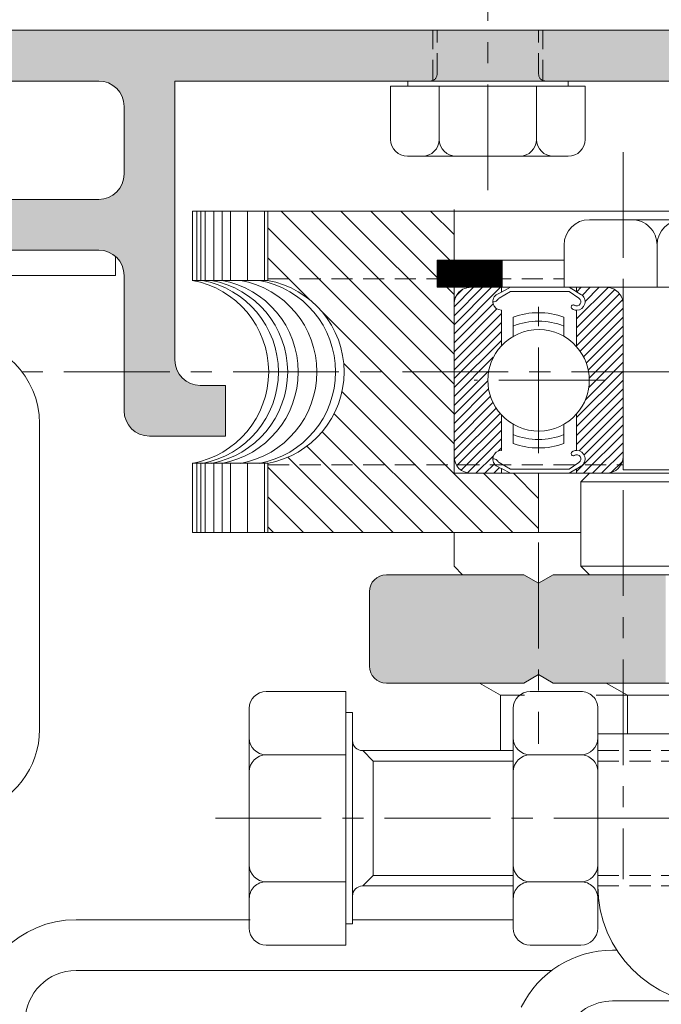
# Model space of a CAD drawing. Units: millimetres. Extents: x 36 to 794, y 14 to 550.
# Drawn here: x 309 to 347, y 295 to 353 of the extents above; entities that cross this region are included whole.
import ezdxf

# ---------------------------------------------------------------- set-up
doc = ezdxf.new("R2010")
doc.units = ezdxf.units.MM
doc.header["$LTSCALE"] = 5
doc.linetypes.add('CENTER', pattern=[2, 1.25, -0.25, 0.25, -0.25])
doc.linetypes.add('HIDDEN', pattern=[0.375, 0.25, -0.125])
doc.layers.get('0').update_dxf_attribs({"linetype": 'CONTINUOUS', "lineweight": 13})
for name, color, linetype, lineweight in [('CTR', 1, 'CENTER', 13), ('DIM', 7, 'CONTINUOUS', 13), ('HID', 6, 'HIDDEN', 13), ('L1', 7, 'CONTINUOUS', 13)]:
    doc.layers.add(name, color=color, linetype=linetype, lineweight=lineweight)
doc.styles.add('style1', font='ARIALBD.TTF', dxfattribs={"width": 0.85, "height": 3.5})
doc.dimstyles.new('LES1', dxfattribs={"dimscale": 1.2, "dimtxt": 3, "dimasz": 3, "dimexe": 2, "dimexo": 1, "dimgap": 2, "dimtad": 1, "dimtoh": 1, "dimzin": 0, "dimdsep": 46, "dimtxsty": 'style1', "dimcen": 0, "dimclrd": 256, "dimclre": 256, "dimadec": 0, "dimazin": 0, "dimtfac": 1, "dimtmove": 0, "dimatfit": 3, "dimfxl": 0, "dimtolj": 1, "dimtzin": 0, "dimarcsym": 0})

# ---------------------------------------------------------------- blocks, each defined once
blk = doc.blocks.new('hanger-1')
for p, q in [((7.5, 65.00000000000003), (-1.5, 65.00000000000003)), ((-1.5, 60.00000000000003), (-1.5, 65.00000000000003)), ((7.5, 59.99999999999997), (-1.5, 60.00000000000003)), ((9.499999999999886, 1.344154509256725), (9.500000000000114, 58.00000000000003)), ((14.5, 1.812615574073362), (14.5, 58.00000000000003)), ((32, 0), (0, 0)), ((0, -5), (0, 0)), ((32, -5), (32, 0)), ((32, -5), (0, -5))]:
    blk.add_line(p, q)
for centre, radius, start, end in [((7.5, 58.00000000000003), 7, 0, 90), ((7.5, 58.00000000000003), 2, 0, 90), ((16.5, 1.812615574073362), 2, 180, 245.0000000000007), ((16.5, 1.344154509256725), 7, 180, 191.0708136271271)]:
    blk.add_arc(centre, radius, start, end)
at = {"layer": 'CTR'}
for p, q in [((3.5, 58.00000000000003), (3.5, 67.00000000000003)), ((16.5, 47.50000000000003), (7.5, 47.50000000000003)), ((16.5, 22.5), (7.5, 22.5)), ((18, -7), (18, 2)), ((21, -7), (21, 2)), ((22, -7), (22, 2))]:
    blk.add_line(p, q, dxfattribs=at)
at = {"layer": 'HID'}
for p, q in [((-0.5, 60.00000000000003), (-0.5, 65.00000000000003)), ((0.125, 60.00000000000003), (0.125, 65.00000000000003)), ((6.875, 60.00000000000003), (6.875, 65.00000000000003)), ((7.5, 60.00000000000003), (7.5, 65.00000000000003)), ((14.5, 52.75000000000003), (9.5, 52.75000000000003)), ((14.5, 17.25), (9.5, 17.25)), ((5.75, -5), (5.75, 0)), ((19.5, -5), (19.5, 0)), ((26.25, -5), (26.25, 0))]:
    blk.add_line(p, q, dxfattribs=at)
blk.add_arc((16.5, 1.344154509256725), 7, 191.0708136271287, 245.0000000000007, dxfattribs=at)
blk = doc.blocks.new('*X139')
at = {"color": 0}
for p, q in [((335.4887258081371, 237.5), (324.4887258081372, 248.5)), ((328.7614713673585, 245.995021393745), (326.2564927611035, 248.5)), ((342.5, 244.6308614318681), (338.6308614318681, 248.5)), ((342.5, 246.3986283848345), (340.3986283848345, 248.5)), ((342.5, 248.1663953378008), (342.1663953378009, 248.5)), ((333.7209588551707, 237.5), (323.5, 247.7209588551708)), ((342.5, 242.8630944789017), (338.0475771758897, 247.315517303012)), ((331.9531919022044, 237.5), (323.5, 245.9531919022044)), ((342.5, 241.0953275259353), (337.3979967878806, 246.1973307380547)), ((337.2564927611035, 237.5), (329.495021393745, 245.2614713673585)), ((342.5, 239.327560572969), (336.5383068774703, 245.2892536954987)), ((342.5, 237.5597936200026), (335.4726394500674, 244.5871541699352)), ((330.185424949238, 237.5), (323.5, 244.185424949238)), ((342.5, 234.0242597140699), (332.5016342271406, 244.0226254869293)), ((342.5, 235.7920266670363), (334.1668297617618, 244.1251969052744)), ((327.4176579962717, 238.5), (323.5, 242.4176579962717)), ((326.4, 237.7498910433053), (323.5, 240.6498910433053)), ((324.8821240903389, 237.5), (323.5, 238.8821240903389)), ((328.4176579962717, 237.5), (328, 237.9176579962717)), ((342.2564927611035, 232.5), (339, 235.7564927611035)), ((340.4887258081372, 232.5), (339, 233.9887258081371))]:
    blk.add_line(p, q, dxfattribs=at)
blk = doc.blocks.new('*X138')
at = {"color": 0}
for p, q in [((398.4829013515278, 238.3222114586952), (396.1071609820775, 240.6979518281455)), ((398.4829013515278, 238.8525415445851), (396.4749262361526, 240.8605166599604)), ((398.0189818006723, 239.8467911813305), (396.9824914514075, 240.8832815305954)), ((398.0744432910901, 240.3216597768027), (397.5128215372974, 240.8832815305954)), ((398.3819914790064, 240.5444416747763), (398.0431516231873, 240.8832815305954)), ((405.6829013515278, 238.0165025752641), (402.9329013515278, 240.7665025752641)), ((405.6829013515278, 238.546832661154), (403.3464524820865, 240.8832815305954)), ((405.6829013515278, 239.0771627470439), (403.8767825679764, 240.8832815305954)), ((405.6829013515278, 239.6074928329338), (404.4071126538663, 240.8832815305954)), ((405.6365636452764, 240.1841606250752), (404.9837804460076, 240.8369438243439)), ((398.4068240860525, 237.3376285523907), (395.7001366023351, 240.0443160361081)), ((398.4829013515278, 237.7918813728053), (395.8478039536704, 240.4269787706627)), ((398.1787715022463, 237.035351050307), (395.6870853791548, 239.5270371733985)), ((398.4829013515278, 239.3828716304751), (398.296411002263, 239.5693619797399)), ((405.6829013515278, 236.9558424034842), (403.0825440456199, 239.5561997093922)), ((405.6829013515278, 237.4861724893742), (403.3730337287029, 239.7960401121991)), ((397.9861515609389, 236.6976409057245), (395.6870853791548, 238.9967070875086)), ((405.6829013515278, 236.4255123175943), (402.9329013515278, 239.1755123175944)), ((397.8330324341351, 236.3204299466384), (395.6870853791548, 238.4663770016187)), ((405.6829013515278, 235.8951822317044), (402.9329013515278, 238.6451822317044)), ((397.7270531476444, 235.8960791472392), (395.6870853791548, 237.9360469157288)), ((405.6829013515278, 235.3648521458145), (402.9329013515278, 238.1148521458145)), ((405.6829013515278, 234.8345220599246), (402.9329013515278, 237.5845220599246)), ((397.6830184154656, 235.4097837935281), (395.6870853791548, 237.4057168298388)), ((397.7348007089988, 234.827671414105), (395.6870853791548, 236.8753867439489)), ((405.6829013515278, 234.3041919740347), (403.4536746118248, 236.5334187137377)), ((398.0088964426467, 234.0232455945672), (395.6870853791548, 236.345056658059)), ((398.4829013515278, 233.0189105997962), (395.6870853791548, 235.8147265721691)), ((398.4829013515278, 232.4885805139062), (395.6870853791549, 235.2843964862792)), ((405.6829013515278, 233.7738618881448), (403.653335133886, 235.8034281057866)), ((405.6829013515278, 233.2435318022549), (403.6797881462841, 235.2466450074986)), ((398.4829013515278, 231.9582504280163), (395.6870853791549, 234.7540664003893)), ((405.6829013515278, 232.7132017163649), (403.6206750223138, 234.7754280455789)), ((398.4829013515278, 231.4279203421264), (395.6870853791549, 234.2237363144993)), ((405.6829013515278, 232.182871630475), (403.503729682833, 234.3620432991699)), ((398.2211797764418, 231.1593118313225), (395.6870853791549, 233.6934062286094)), ((405.6829013515278, 231.1222114586952), (403.1412645037009, 233.6638483065221)), ((405.6829013515278, 231.6525415445851), (403.3416965578667, 233.9937463382463)), ((397.9973892813984, 230.852772240476), (395.6870853791549, 233.1630761427195)), ((405.6491420916052, 230.6256406327279), (402.9329013515278, 233.3418813728053)), ((398.4365499053891, 229.8832815305954), (395.6870853791549, 232.6327460568296)), ((405.47350253216, 230.2709501062833), (402.9329013515278, 232.8115512869154)), ((397.9062198194992, 229.8832815305954), (395.6870853791549, 232.1024159709397)), ((405.1917167029753, 230.0224058495781), (402.9329013515278, 232.2812212010255)), ((404.7942880731948, 229.8895043934686), (402.9329013515278, 231.7508911151356)), ((397.3758897336093, 229.8832815305953), (395.6870853791549, 231.5720858850498)), ((396.8455596477194, 229.8832815305953), (395.6870853791549, 231.0417557991599)), ((404.2701808501782, 229.8832815305954), (403.432743506312, 230.7207188744615)), ((396.1729345561075, 230.0255765363174), (395.8293717044344, 230.3691393879904)), ((403.2095206783983, 229.8832815305954), (402.9382852351717, 230.154516973822)), ((403.7398507642883, 229.8832815305954), (403.2642735809055, 230.3588587139781))]:
    blk.add_line(p, q, dxfattribs=at)
blk = doc.blocks.new('*D155')
at = {"layer": 'DIM', "lineweight": -2}
for p, q in [((336.2997560086728, 367.6436024898628), (336.2997560086728, 461.6124433604326)), ((396.2997560104557, 353.6436024898627), (396.2997560104557, 461.6124433604326)), ((392.6997560104556, 459.2124433604326), (339.8997560086729, 459.2124433604326))]:
    blk.add_line(p, q, dxfattribs=at)
at = {"layer": 'DIM'}
for points in [[(339.8997560086729, 459.8124433604327), (339.8997560086729, 458.6124433604326), (336.2997560086728, 459.2124433604326)], [(392.6997560104556, 459.8124433604327), (392.6997560104556, 458.6124433604326), (396.2997560104557, 459.2124433604326)]]:
    blk.add_solid(points, dxfattribs=at)
at = {"layer": 'DIM', "color": 0, "insert": (370, 463.3994488174586), "char_height": 3.5, "attachment_point": 5, "style": 'style1'}
blk.add_mtext('\\A1;60.00', dxfattribs=at)
blk = doc.blocks.new('*D156')
at = {"layer": 'DIM', "lineweight": -2}
for p, q in [((178.2997560104557, 366.0436024898626), (178.2997560104557, 487.4947758831312)), ((396.2997560104557, 353.6436024898627), (396.2997560104557, 487.4947758831312)), ((392.6997560104556, 485.0947758831312), (181.8997560104557, 485.0947758831312))]:
    blk.add_line(p, q, dxfattribs=at)
at = {"layer": 'DIM'}
for points in [[(181.8997560104557, 485.6947758831312), (181.8997560104557, 484.4947758831312), (178.2997560104557, 485.0947758831312)], [(392.6997560104556, 485.6947758831312), (392.6997560104556, 484.4947758831312), (396.2997560104557, 485.0947758831312)]]:
    blk.add_solid(points, dxfattribs=at)
at = {"layer": 'DIM', "color": 0, "insert": (287.5, 489.2829750645773), "char_height": 3.5, "attachment_point": 5, "style": 'style1'}
blk.add_mtext('\\A1;218.00', dxfattribs=at)
blk = doc.blocks.new('*D157')
at = {"layer": 'DIM', "lineweight": -2}
for p, q in [((156.2997560086728, 352.1436024898655), (156.2997560086728, 499.1696211646221)), ((396.2997560104557, 353.6436024898627), (396.2997560104557, 499.1696211646221)), ((392.6997560104556, 496.7696211646221), (159.8997560086728, 496.7696211646221))]:
    blk.add_line(p, q, dxfattribs=at)
at = {"layer": 'DIM'}
for points in [[(159.8997560086728, 497.3696211646221), (159.8997560086728, 496.1696211646221), (156.2997560086728, 496.7696211646221)], [(392.6997560104556, 497.3696211646221), (392.6997560104556, 496.1696211646221), (396.2997560104557, 496.7696211646221)]]:
    blk.add_solid(points, dxfattribs=at)
at = {"layer": 'DIM', "color": 0, "insert": (272.5, 500.956626621648), "char_height": 3.5, "attachment_point": 5, "style": 'style1'}
blk.add_mtext('\\A1;240.00', dxfattribs=at)

msp = doc.modelspace()

# ---------------------------------------------------------------- hatches: boundary and pattern name
h = msp.add_hatch(color=5)
edge = h.paths.add_edge_path()
edge.add_arc((165.0497560086727, 240.7598516443823), 1.500000000000085, -95.15327257978959, 8.697043085703626e-12, ccw=False)
edge.add_arc((164.2997560086725, 232.4436024898652), 6.85000000000024, 84.84672742019637, 114.7816719430253)
edge.add_arc((160.7997560086729, 240.0246644207564), 1.500000000000055, 180, 294.7816719430289, ccw=False)
edge.add_line((159.2997560086728, 240.0246644207564), (159.2997560086731, 270.8936024898655))
edge.add_arc((160.7997560086731, 270.8936024898655), 1.5, 90, 180, ccw=False)
edge.add_line((160.7997560086731, 272.3936024898655), (165.0497560086728, 272.3936024898655))
edge.add_arc((165.0497560086728, 270.8936024898655), 1.5, 0, 90, ccw=False)
edge.add_line((166.5497560086728, 270.8936024898655), (166.5497560086728, 262.8936024898655))
edge.add_line((166.5497560086728, 262.8936024898655), (169.6144486781266, 262.8936024898655))
edge.add_line((169.6144486781266, 262.8936024898655), (169.6144486781266, 272.3436024898656))
edge.add_arc((166.6144486781266, 272.3436024898656), 3, 360, 450)
edge.add_line((166.6144486781266, 275.3436024898656), (160.7997560086728, 275.3436024898656))
edge.add_arc((160.7997560086728, 276.8436024898656), 1.5, 180, 270, ccw=False)
edge.add_line((159.2997560086728, 276.8436024898656), (159.2997560086728, 339.1850909156296))
edge.add_line((159.2997560086728, 339.1850909156296), (160.6080421504869, 339.1850909156296))
edge.add_arc((160.6080421504869, 340.6850909156295), 1.499999999999886, 269.9999999999989, 407.0361756204192)
edge.add_arc((164.3580421504925, 344.4997835850845), 3.850000000000116, -46.09233011891263, 224.8876241843695, ccw=False)
edge.add_arc((168.0503152113936, 340.6283429570387), 1.499999999999987, 132.9638243795778, 314.9675473984273)
edge.add_arc((164.2997560086728, 344.443602489865), 6.849999999999694, 314.6102213397764, 384.7816719430344)
edge.add_arc((171.8808179395628, 347.9436024898656), 1.499999999999923, 90.00000000000108, 204.781671943036, ccw=False)
edge.add_line((171.8808179395628, 349.4436024898655), (185.2997560086728, 349.4436024898655))
edge.add_arc((185.2997560086728, 347.9436024898655), 1.5, 0, 90, ccw=False)
edge.add_line((186.7997560086728, 347.9436024898655), (186.7997560086728, 342.4436024898655))
edge.add_arc((189.7997560086728, 342.4436024898655), 3, 180, 270)
edge.add_line((189.7997560086728, 339.4436024898655), (201.7997560086728, 339.4436024898655))
edge.add_line((201.7997560086728, 339.4436024898655), (201.7997560086728, 342.4436024898655))
edge.add_line((201.7997560086728, 342.4436024898655), (191.2997560086728, 342.4436024898655))
edge.add_arc((191.2997560086728, 343.9436024898655), 1.5, 180, 270, ccw=False)
edge.add_line((189.7997560086728, 343.9436024898655), (189.7997560086728, 347.9436024898655))
edge.add_arc((191.2997560086728, 347.9436024898655), 1.5, 90, 180, ccw=False)
edge.add_line((191.2997560086728, 349.4436024898655), (313.2997560086728, 349.4436024898655))
edge.add_arc((313.2997560086728, 347.9436024898655), 1.5, 0, 90, ccw=False)
edge.add_line((314.7997560086728, 347.9436024898655), (314.7997560086728, 343.9436024898655))
edge.add_arc((313.2997560086728, 343.9436024898655), 1.5, 270, 360, ccw=False)
edge.add_line((313.2997560086728, 342.4436024898655), (302.7997560086728, 342.4436024898655))
edge.add_line((302.7997560086728, 342.4436024898655), (302.7997560086728, 339.4436024898655))
edge.add_line((302.7997560086728, 339.4436024898655), (313.2997560086728, 339.4436024898655))
edge.add_arc((313.2997560086728, 337.9436024898655), 1.5, 0, 90, ccw=False)
edge.add_line((314.7997560086728, 337.9436024898655), (314.7997560086728, 329.9436024898655))
edge.add_arc((316.2997560086728, 329.9436024898655), 1.5, 180, 270)
edge.add_line((316.2997560086728, 328.4436024898655), (320.7997560086728, 328.4436024898655))
edge.add_line((320.7997560086728, 328.4436024898655), (320.7997560086728, 331.4436024898655))
edge.add_line((320.7997560086728, 331.4436024898655), (319.2997560086728, 331.4436024898655))
edge.add_arc((319.2997560086728, 332.9436024898655), 1.5, 180, 270, ccw=False)
edge.add_line((317.7997560086728, 332.9436024898655), (317.7997560086728, 349.4436024898655))
edge.add_line((317.7997560086728, 349.4436024898655), (382.984447854446, 349.4436024898655))
edge.add_line((382.984447854446, 349.4436024898655), (382.9844478544535, 348.1940589538594))
edge.add_arc((384.4844478544513, 348.1940589538585), 1.49999999999784, 179.9999999999642, 315.4911119142442)
edge.add_arc((388.2997560086729, 344.4436024898627), 3.850000000001991, -135.49111191430927, 135.4911119142513, ccw=False)
edge.add_arc((384.4844478544478, 340.6931460258701), 1.499999999998024, 44.50888808572054, 224.508888085719)
edge.add_arc((388.2997560086707, 344.4436024898665), 6.84999999999914, 224.5088880857396, 239.762521293502)
edge.add_arc((384.598404904008, 338.0936024898665), 0.5000000000000252, -90, 59.76252129348808, ccw=False)
edge.add_line((384.598404904008, 337.5936024898665), (382.7997560086728, 337.5936024898665))
edge.add_line((382.7997560086728, 337.5936024898665), (382.7997560086728, 333.9436024898655))
edge.add_line((382.7997560086728, 333.9436024898655), (379.7997560086728, 333.9436024898655))
edge.add_line((379.7997560086728, 333.9436024898655), (379.7997560086728, 330.9436024898655))
edge.add_line((379.7997560086728, 330.9436024898655), (382.7997560086728, 330.9436024898655))
edge.add_line((382.7997560086728, 330.9436024898655), (382.7997560086728, 329.9436024898655))
edge.add_line((382.7997560086728, 329.9436024898655), (396.2997560086728, 329.9436024898655))
edge.add_line((396.2997560086728, 329.9436024898655), (396.2997560086728, 332.2935975747405))
edge.add_arc((395.7997560086728, 332.2935975747405), 0.5, 360, 540)
edge.add_line((395.2997560086728, 332.2935975747405), (392.1997554469444, 332.2936019281378))
edge.add_arc((392.1997560086729, 332.6936019281375), 0.4000000000000306, 180, 269.9999195383297, ccw=False)
edge.add_line((391.7997560086728, 332.6936019281375), (391.7997560086728, 335.1936024898655))
edge.add_arc((392.1997560086729, 335.1936024898655), 0.4000000000000909, 90, 180, ccw=False)
edge.add_line((392.1997560086729, 335.5936024898656), (395.2997560086728, 335.5936024898654))
edge.add_arc((395.7997560086728, 335.5936024898655), 0.5, 180.0000000000196, 360.0000000000065)
edge.add_line((396.2997560086728, 335.5936024898656), (396.2997560086728, 350.9436024898655))
edge.add_arc((394.7997560086728, 350.9436024898655), 1.5, 360, 450)
edge.add_line((394.7997560086728, 352.4436024898655), (157.7997560086728, 352.4436024898655))
edge.add_arc((157.7997560086728, 350.9436024898655), 1.5, 90, 180)
edge.add_line((156.2997560086728, 350.9436024898655), (156.2997560086728, 223.1436024898655))
edge.add_line((156.2997560086728, 223.1436024898655), (159.899756008673, 223.1436024898655))
edge.add_line((159.899756008673, 223.1436024898655), (159.899756008673, 223.8435971042964))
edge.add_arc((160.1997560086488, 223.8436024898557), 0.3000000000241649, 44.760270102070876, 180.0010285660698, ccw=False)
edge.add_line((160.412773760152, 224.0548450934161), (161.6098151802705, 222.8477445016999))
edge.add_arc((160.899756008673, 222.1436024898655), 0.9999999999999919, -44.76027010392551, 44.76027010392551, ccw=False)
edge.add_line((161.6098151802705, 221.4394604780312), (160.4127737601523, 220.2323598863152))
edge.add_arc((160.1997560086729, 220.4436024898654), 0.3000000000000221, 180.0010303302718, 315.23972989609445, ccw=False)
edge.add_line((159.8997560087214, 220.4435970950688), (159.899756008673, 221.1436024898655))
edge.add_line((159.899756008673, 221.1436024898655), (158.899756008673, 221.1436024898655))
edge.add_line((158.899756008673, 221.1436024898655), (158.899756008673, 220.1946156100632))
edge.add_arc((160.399756008673, 220.1946156100632), 1.5, 180, 270)
edge.add_line((160.399756008673, 218.6946156100632), (164.9073814727776, 218.6946156100632))
edge.add_arc((164.9073814727776, 212.6946156100632), 6, 0, 90, ccw=False)
edge.add_line((170.9073814727776, 212.6946156100632), (170.9073814727776, 210.0946156100633))
edge.add_arc((166.9073814727776, 210.0946156100633), 4, 270, 360, ccw=False)
edge.add_line((166.9073814727776, 206.0946156100633), (164.9073814727776, 206.0946156100633))
edge.add_arc((164.9073814727776, 207.0946156100633), 1, 180, 270, ccw=False)
edge.add_line((163.9073814727776, 207.0946156100633), (163.9073814727776, 209.4946156100634))
edge.add_arc((161.9073814727776, 209.4946156100634), 2, 360, 540)
edge.add_line((159.9073814727776, 209.4946156100634), (159.9073814727776, 205.5436024898654))
edge.add_arc((162.4073814727776, 205.5436024898654), 2.5, 180, 270)
edge.add_line((162.4073814727776, 203.0436024898654), (173.8997560086727, 203.0436024898654))
edge.add_arc((173.8997560086727, 204.0436024898654), 1, 270, 360)
edge.add_line((174.8997560086727, 204.0436024898654), (174.8997560086727, 206.0436024898654))
edge.add_line((174.8997560086727, 206.0436024898654), (173.8997560086807, 206.0436024898654))
edge.add_line((173.8997560086807, 206.0436024898654), (173.8997560086807, 205.3436078754346))
edge.add_arc((173.5997560087048, 205.3436024898755), 0.3000000000241933, -135.23972989797898, 0.0010285660155204823, ccw=False)
edge.add_line((173.3867382572014, 205.1323598863153), (172.1896968370831, 206.3394604780312))
edge.add_arc((172.8997560086807, 207.0436024898655), 0.9999999999999118, 135.2397298960792, 224.7602701039208, ccw=False)
edge.add_line((172.1896968370831, 207.7477445016998), (173.3867382572014, 208.9548450934158))
edge.add_arc((173.5997560086807, 208.7436024898655), 0.3000000000000221, 0.0010303302718170926, 135.2397298960945, ccw=False)
edge.add_line((173.8997560086323, 208.7436078846622), (173.8997560086807, 208.0436024898654))
edge.add_line((173.8997560086807, 208.0436024898654), (174.8997560086727, 208.0436024898654))
edge.add_line((174.8997560086727, 208.0436024898654), (174.8997560086727, 210.0436836376343))
edge.add_arc((173.8997560086729, 210.0436836376344), 0.9999999999998579, 359.9999999999935, 450.5161339292508)
edge.add_arc((173.8817397794492, 212.0436024898623), 1.000000000003189, 176.5601872323226, 270.516133929083, ccw=False)
edge.add_arc((163.8997560086726, 212.6436024898661), 8.999999999999412, 356.5601872324797, 441.9521537526858)
edge.add_arc((165.2997560086724, 222.5451175254544), 0.9999999999995977, 180.0000000000293, 261.9521537527156, ccw=False)
edge.add_line((164.2997560086728, 222.5451175254539), (164.2997560086728, 224.6575572806487))
edge.add_arc((165.2997560086728, 224.6575572806486), 1, 97.31871167445291, 179.9999999999935, ccw=False)
edge.add_arc((164.2997560086757, 232.4436024898669), 6.849999999999108, 277.3187116744364, 315.3897786601995)
edge.add_arc((168.1432163106884, 228.7213027736475), 1.500550099702264, 313.5078684104323, 495.4688413920766)
edge.add_arc((164.2997560086729, 232.4436024898657), 3.849999999999993, 45.112375815629775, 316.0923301189132, ccw=False)
edge.add_arc((168.1144486781272, 236.193602489871), 1.499999999999331, 222.9638243795907, 360.0000000000087)
edge.add_line((169.6144486781266, 236.1936024898712), (169.6144486781266, 248.8936024898655))
edge.add_line((169.6144486781266, 248.8936024898655), (166.5497560086728, 248.8936024898655))
edge.add_line((166.5497560086728, 248.8936024898655), (166.5497560086728, 240.7598516443825))
h = msp.add_hatch(color=1)
h.paths.add_polyline_path([(387.2997560086726, 300.8436024898628, -0.4142135623730784), (386.2997560086726, 299.8436024898629), (383.2997560086726, 299.8436024898629), (381.5497560086726, 299.8436024898629, -0.414213562373095), (380.5497560086726, 300.8436024898629), (380.5497560086726, 302.8436024898628, -0.4142135623731117), (381.5497560086726, 303.8436024898629), (382.9497560086727, 303.8436024898629, 0.414213562373095), (383.9497560086727, 304.8436024898629), (383.9497560086725, 312.8436024898629, 0.414213562373095), (382.9497560086725, 313.8436024898629), (367.6497560086725, 313.8436024898629, 0.414213562373095), (366.6497560086725, 312.8436024898629), (366.6497560086727, 304.8436024898627, 0.4142135623730616), (367.6497560086727, 303.8436024898629), (369.0497560086726, 303.8436024898629, -0.414213562373095), (370.0497560086726, 302.8436024898629), (370.0497560086726, 300.8436024898628, -0.4142135623730784), (369.0497560086726, 299.8436024898629), (367.2997560086726, 299.8436024898629), (364.2997560086726, 299.8436024898629, -0.414213562373095), (363.2997560086726, 300.8436024898629), (363.2997560086726, 312.8436024898628, 0.4142135623731117), (362.2997560086726, 313.8436024898629), (356.7997560086724, 313.8436024898629), (356.7997560086724, 320.2436024898628), (386.2997560086726, 320.2436024898627, -0.414213562373095), (387.2997560086726, 319.2436024898627)])
h.paths.add_polyline_path([(346.7997560086724, 313.8436024898629), (344.2997560086735, 313.8436024898628), (344.2997560086735, 320.2436024898627), (346.7997560086724, 320.2436024898627)])
h.paths.add_polyline_path([(344.2997560086736, 313.8436024898629), (340.1671333555608, 313.8436024898629), (339.2997560086726, 314.3436024898628), (339.2997560086725, 319.7436024898627), (340.1671333555608, 320.2436024898627), (344.2997560086735, 320.2436024898627)])
h.paths.add_polyline_path([(339.2997560086726, 314.3436024898628), (338.4323786617844, 313.8436024898629), (330.2997560086733, 313.8436024898629, -0.414213562373095), (329.2997560086733, 314.8436024898629), (329.2997560086733, 319.2436024898627, -0.4142135623731117), (330.2997560086733, 320.2436024898627), (338.4323786617844, 320.2436024898627), (339.2997560086726, 319.7436024898627)])

# ---------------------------------------------------------------- linework, layer by layer
for p, q in [((331.559756008673, 349.1436024898626), (331.559756008673, 349.4436024898628)), ((332.899756008673, 349.4436024898628), (331.559756008673, 349.4436024898628)), ((339.6997560086729, 349.4436024898628), (332.899756008673, 349.4436024898628)), ((341.0397560086731, 349.4436024898628), (339.6997560086729, 349.4436024898628)), ((341.0397560086731, 349.1436024898626), (341.0397560086731, 349.4436024898628)), ((333.4247560086728, 349.1436024898626), (330.5497560086728, 349.1436024898626)), ((330.5497560086728, 345.9936024898627), (330.5497560086728, 349.1436024898626)), ((339.1747560086731, 349.1436024898626), (333.4247560086728, 349.1436024898626)), ((333.4247560086728, 345.9936024898627), (333.4247560086728, 349.1436024898626)), ((342.0497560086731, 349.1436024898626), (339.1747560086731, 349.1436024898626)), ((339.1747560086731, 345.9936024898627), (339.1747560086731, 349.1436024898626)), ((342.0497560086731, 345.9936024898627), (342.0497560086731, 349.1436024898626)), ((331.5497560086728, 344.9936024898627), (341.0497560086731, 344.9936024898627)), ((334.2997560086726, 338.8436024898629), (334.2997560086726, 341.8436024898629)), ((323.2997560086731, 341.7436024898659), (318.8441482569904, 341.7436024898659)), ((318.8441482569904, 337.651929403062), (318.8441482569904, 341.7436024898659)), ((319.0941482569904, 337.651929403062), (319.0941482569904, 341.7436024898659)), ((319.3441482569904, 337.651929403062), (319.3441482569904, 341.7436024898659)), ((319.5941482569904, 337.651929403062), (319.5941482569904, 341.7436024898659)), ((320.0941482569904, 337.651929403062), (320.0941482569904, 341.7436024898659)), ((320.5941482569904, 337.651929403062), (320.5941482569904, 341.7436024898659)), ((321.0941482569904, 337.651929403062), (321.0941482569904, 341.7436024898659)), ((322.0941482569904, 337.651929403062), (322.0941482569904, 341.7436024898659)), ((323.0941482569904, 337.651929403062), (323.0941482569904, 341.7436024898659)), ((323.2997560086726, 341.7436024898627), (334.2997560086726, 341.7436024898627)), ((323.2997560086726, 337.6519294030588), (323.2997560086726, 341.7436024898627)), ((334.2997560086726, 341.7436024898627), (369.2997560086726, 341.7436024898627)), ((342.2997560086726, 341.2436024898627), (361.2997560086726, 341.2436024898627)), ((342.2997560086726, 341.2436024898627), (344.7997560086726, 341.2436024898627)), ((340.7997560086726, 339.7436024898627), (340.7997560086726, 337.2436024898627)), ((346.2997560086726, 339.7436024898627), (346.2997560086726, 337.2436024898627)), ((346.2997560086726, 339.7436024898627), (346.2997560086726, 337.2436024898627)), ((314.2997560086731, 337.9436024898657), (314.2997560086731, 339.0616364786156)), ((334.2997560086726, 338.8436024898629), (333.2997560086726, 338.8436024898629)), ((333.2997560086726, 338.8436024898629), (333.2997560086726, 337.2436024898627)), ((334.2997560086726, 338.8436024898629), (340.7997560086724, 338.8436024898629)), ((282.2997560086731, 337.9436024898657), (314.2997560086731, 337.9436024898657)), ((318.8441482569904, 337.651929403062), (323.2997560086731, 337.651929403062)), ((333.2997560086726, 337.2436024898627), (334.2997560086726, 337.2436024898627)), ((334.2997560086726, 337.2436024898627), (369.2997560086726, 337.2436024898627)), ((334.2997560086726, 337.2436024898627), (334.2997560086726, 326.2436024898627)), ((337.0955719810454, 337.243602489863), (335.2997473282303, 337.243602489863)), ((337.0955719810454, 337.243602489863), (337.0955719810454, 336.9572926202973)), ((337.0955719810454, 336.9572926202973), (337.0955719810454, 337.243602489863)), ((337.6455719810456, 337.243602489863), (337.1107034444001, 336.9651695062962)), ((341.0955719810454, 337.243602489863), (337.6455719810456, 337.243602489863)), ((340.7997560086726, 337.2436024898627), (351.7997560086726, 337.2436024898627)), ((341.0955719810454, 337.243602489863), (341.5207004439358, 336.990387760045)), ((341.5455719810457, 337.243602489863), (343.2955719810457, 337.243602489863)), ((341.5455719810457, 337.243602489863), (341.5455719810457, 336.9755737917999)), ((341.5455719810457, 336.9755737917999), (341.5455719810457, 337.243602489863)), ((344.2997560086726, 337.2436024898627), (344.2997560086726, 326.4436024898628)), ((337.0974813591608, 336.9582865726593), (336.8646989485478, 336.8371085697145)), ((337.6455719810456, 336.993602489863), (336.9720783955568, 336.610971609894)), ((341.0955719810454, 336.993602489863), (337.6455719810456, 336.993602489863)), ((341.0955719810454, 336.993602489863), (341.684133789362, 336.6016905127667)), ((341.543294471976, 336.9769303202236), (341.8014348247316, 336.8231769365202)), ((334.2997560086728, 336.2394358593647), (334.2997560086726, 327.2436024898627)), ((336.6625592791438, 336.3936024898628), (336.5955719810445, 336.3936024898628)), ((344.2955719810457, 336.243602489863), (344.2955719810457, 327.243602489863)), ((337.0955719810456, 333.7832102953018), (337.0955719810454, 335.8936024898701)), ((337.7955719810457, 335.4862431769827), (337.7955719810457, 334.3416787012184)), ((340.7955719810457, 334.341678701217), (340.7955719810457, 335.4862431769827)), ((341.5455719810457, 333.7279159731625), (341.5455719810457, 335.8936024898628)), ((337.0955719810456, 327.5936024898665), (337.0955719810456, 329.7039946844238)), ((341.5455719810457, 327.5936024898592), (341.5455719810457, 329.7592890065632)), ((337.7955719810457, 329.1455262785073), (337.7955719810457, 328.0009618027429)), ((340.7955719810457, 328.0009618027429), (340.7955719810457, 329.1455262785087)), ((318.8441482569904, 326.8352755766698), (318.8441482569904, 322.7436024898659)), ((318.8441482569904, 326.8352755766698), (323.2997560086731, 326.8352755766698)), ((319.0941482569904, 326.8352755766698), (319.0941482569904, 322.7436024898659)), ((319.3441482569904, 326.8352755766698), (319.3441482569904, 322.7436024898659)), ((319.5941482569904, 326.8352755766698), (319.5941482569904, 322.7436024898659)), ((320.0941482569904, 326.8352755766698), (320.0941482569904, 322.7436024898659)), ((320.5941482569904, 326.8352755766698), (320.5941482569904, 322.7436024898659)), ((321.0941482569904, 326.8352755766698), (321.0941482569904, 322.7436024898659)), ((322.0941482569904, 326.8352755766698), (322.0941482569904, 322.7436024898659)), ((323.0941482569904, 326.8352755766698), (323.0941482569904, 322.7436024898659)), ((323.2997560086726, 326.8352755766668), (323.2997560086726, 322.7436024898627)), ((336.6625592791438, 327.0936024898629), (336.5955719810447, 327.0936024898629)), ((337.0952026340219, 326.5301046279706), (336.8646989485478, 326.6500964100114)), ((337.6455719810456, 326.493602489863), (336.972078395557, 326.8762333698314)), ((341.0955719810456, 326.493602489863), (341.684133789362, 326.8855144669587)), ((341.5511202947528, 326.5149358708136), (341.8014348247316, 326.6640280432055)), ((339.2997560086726, 326.2436024898627), (334.2997560086726, 326.2436024898627)), ((335.2997560086726, 326.2436024898627), (337.0955719810456, 326.243602489863)), ((337.0955719810456, 326.243602489863), (337.0955719810454, 326.5299123594282)), ((337.6455719810456, 326.243602489863), (337.1060817784601, 326.5244413435612)), ((341.0955719810456, 326.493602489863), (337.6455719810456, 326.493602489863)), ((341.0955719810456, 326.243602489863), (337.6455719810456, 326.243602489863)), ((339.2997560086726, 326.2436024898627), (364.2997560086726, 326.2436024898627)), ((339.2997560086726, 322.7436024898627), (339.2997560086726, 326.2436024898627)), ((341.0955719810456, 326.243602489863), (341.5281858169346, 326.5012756525239)), ((341.5455719810457, 326.243602489863), (341.5455719810457, 326.5116311879258)), ((343.2955719810457, 326.243602489863), (341.5455719810457, 326.243602489863)), ((341.7997560086726, 325.7436024898627), (342.2997560086726, 326.2436024898627)), ((344.2997560086726, 326.4436024898628), (359.2997560086726, 326.4436024898628)), ((341.7997560086726, 325.7436024898627), (361.7997560086726, 325.7436024898627)), ((341.7997560086726, 320.7436024898627), (341.7997560086726, 325.7436024898627)), ((323.2997560086731, 322.7436024898659), (318.8441482569904, 322.7436024898659)), ((323.2997560086726, 322.7436024898627), (339.2997560086726, 322.7436024898627)), ((334.299756008674, 320.7436024898659), (334.299756008674, 322.7436024898659)), ((339.2997560086726, 322.7436024898627), (341.7997560086726, 322.7436024898627)), ((330.299754568262, 320.2436024898627), (338.4323786617845, 320.2436024898627)), ((334.299756008674, 320.7436024898659), (334.799756008674, 320.2436024898659)), ((339.2997560086726, 319.7436024898627), (338.4323786617845, 320.2436024898627)), ((339.2997560086726, 319.7436024898627), (340.1671333555607, 320.2436024898627)), ((340.167133355561, 320.2436024898627), (350.9323786617845, 320.2436024898627)), ((341.7997560086726, 320.7436024898627), (361.7997560086726, 320.7436024898627)), ((341.7997560086726, 320.7436024898627), (342.2997560086726, 320.2436024898627)), ((342.2997560086726, 320.2436024898627), (361.2997560086726, 320.2436024898627)), ((329.2997560086733, 319.2436024898627), (329.2997560086733, 314.8436024898629)), ((330.2997560086733, 313.8436024898629), (338.4323786617842, 313.8436024898629)), ((335.7997560086733, 313.8436024898629), (337.0497560086733, 313.1293167755771)), ((339.2997560086726, 314.3436024898629), (338.4323786617845, 313.8436024898629)), ((339.2997560086726, 314.3436024898629), (340.1671333555607, 313.8436024898629)), ((340.167133355561, 313.8436024898629), (347.7997560086726, 313.8436024898629)), ((343.2997560086724, 313.8436024898629), (344.5497560086724, 313.1293167755771)), ((323.1997560086725, 313.3436024899372), (327.8997560086723, 313.3436024899372)), ((327.8997560086727, 313.3436024899372), (327.8997560086727, 298.3436024897885)), ((338.7997560086728, 313.3436024899372), (341.7997560086728, 313.3436024899372)), ((337.0497560086733, 313.1293167755771), (337.0497560086733, 309.8436024898285)), ((337.0497560086733, 313.1293167755773), (338.461166434447, 313.1293167755773)), ((342.6983455828988, 313.1293167755773), (351.7997560086726, 313.1293167755771)), ((344.5497560086724, 313.1293167755771), (344.5497560086726, 310.8436024898629)), ((322.1997560086725, 312.3436024899372), (322.1997560086729, 299.3436024897885)), ((327.8997560086727, 312.093602489829), (328.2997560086724, 312.0936024898285)), ((328.2997560086724, 312.0936024898285), (328.2997560086728, 299.5936024898285)), ((337.7997560086728, 312.3436024899372), (337.7997560086733, 299.3436024897885)), ((342.7997560086728, 299.3436024897885), (342.7997560086728, 312.3436024899372)), ((328.8997560086718, 309.8436024898285), (337.7997560086729, 309.8436024898283)), ((328.8997560086727, 309.8436024898285), (329.5247560086727, 309.2186024898285)), ((323.1997560086725, 309.5936024900045), (327.8997560086727, 309.5936024900045)), ((329.5247560086718, 309.2186024898294), (337.799756008673, 309.2186024898295)), ((329.5247560086718, 309.2186024898285), (329.5247560086718, 302.4686024898285)), ((338.7997560086728, 309.5936024900045), (341.7997560086724, 309.5936024900045)), ((329.5247560086727, 302.4686024898285), (328.8997560086727, 301.8436024898285)), ((329.5247560086718, 302.4686024898278), (337.7997560086732, 302.4686024898277)), ((323.1997560086725, 302.0936024899759), (327.8997560086727, 302.0936024899759)), ((328.8997560086727, 301.8436024898285), (337.7997560086732, 301.8436024898282)), ((338.7997560086728, 302.0936024899759), (341.7997560086728, 302.0936024899759)), ((322.2580421504946, 299.8436024898654), (311.9580421504936, 299.8436024898655)), ((327.8997560086727, 299.5936024898285), (328.2997560086728, 299.5936024898285)), ((337.7997560086733, 299.8436024898654), (328.2997560086729, 299.8436024898652)), ((323.1997560086729, 298.3436024897885), (327.8997560086727, 298.3436024897885)), ((338.7997560086733, 298.3436024897885), (341.7997560086728, 298.3436024897885)), ((343.6672560086728, 298.0436024898656), (343.9209806259916, 298.0436024898656)), ((340.0672560086725, 296.8436024898654), (311.9580421504936, 296.8436024898655)), ((343.6672560086728, 295.0436024898656), (348.1384312360778, 295.0436024898656))]:
    msp.add_line(p, q)
at = {"linetype": 'Continuous'}
msp.add_line((309.7997560086728, 329.1936024898657), (309.7997560086728, 311.0937044898658), dxfattribs=at)
for points in [[(394.7997560086728, 352.4436024898655), (157.7997560086728, 352.4436024898655, 0.414213562373095)], [(191.2997560086728, 349.4436024898655), (313.2997560086728, 349.4436024898655, -0.414213562373095), (314.7997560086728, 347.9436024898655), (314.7997560086728, 343.9436024898655, -0.414213562373095), (313.2997560086728, 342.4436024898655), (302.7997560086728, 342.4436024898655)], [(302.7997560086728, 339.4436024898655), (313.2997560086728, 339.4436024898655, -0.414213562373095), (314.7997560086728, 337.9436024898655), (314.7997560086728, 329.9436024898655, 0.414213562373095), (316.2997560086728, 328.4436024898655), (320.7997560086728, 328.4436024898655), (320.7997560086728, 331.4436024898655), (319.2997560086728, 331.4436024898655, -0.414213562373095), (317.7997560086728, 332.9436024898655), (317.7997560086728, 349.4436024898655), (382.984447854446, 349.4436024898655), (382.9844478544535, 348.1940589538594, 0.67128268306259), (385.5541604210539, 347.1425291041414, -2.443784707865498), (385.5541604210512, 341.7446758755866, 0.9999999999999732), (383.4147352878445, 339.6416161761535, 0.06665498178861373), (384.8501974961621, 338.5255752789822, -0.7656819962214968), (384.598404904008, 337.5936024898665), (382.7997560086728, 337.5936024898665), (382.7997560086728, 333.9436024898655), (379.7997560086728, 333.9436024898655), (379.7997560086728, 330.9436024898655), (382.7997560086728, 330.9436024898655), (382.7997560086728, 329.9436024898655), (396.2997560086728, 329.9436024898655)]]:
    msp.add_lwpolyline(points, format="xyb")
at = {"const_width": 1.6}
msp.add_lwpolyline([(333.2997560086726, 338.0436024898626), (337.168573449052, 338.0436024898626)], dxfattribs=at)
for centre, radius, start, end in [((331.5497560086728, 345.9936024898627), 1, 180, 270), ((332.4247560086728, 345.9936024898627), 1, 270, 0), ((334.4247560086728, 345.9936024898627), 1, 180, 270), ((338.1747560086731, 345.9936024898627), 1, 270, 0), ((340.1747560086728, 345.9936024898627), 1, 180, 270), ((341.0497560086728, 345.9936024898627), 1, 270, 0), ((342.2997560086726, 339.7436024898627), 1.5, 90.00000000000001, 180), ((344.7997560086726, 339.7436024898627), 1.5, 0, 90.00000000000001), ((347.7997560086726, 339.7436024898627), 1.5, 90.00000000000001, 180), ((317.8441482569904, 332.243602489865), 5.5, 280.3048464687695, 79.69515353123049), ((318.4219740951492, 332.243602489865), 5.5, 280.3048464687695, 79.69515353123049), ((318.9672036168447, 332.243602489865), 5.5, 280.3048464687695, 79.69515353123049), ((319.589521971782, 332.243602489865), 5.5, 280.3048464687695, 79.69515353123049), ((320.6929686100145, 332.243602489865), 5.5, 280.3048464687695, 79.69515353123049), ((321.7964152482471, 332.243602489865), 5.5, 280.3048464687695, 79.69515353123049), ((322.2997560086726, 332.2436024898627), 5.5, 280.3048464687694, 79.6951535312372), ((322.2997560086731, 332.243602489865), 5.5, 280.3048464687695, 79.69515353123049), ((335.2997473282303, 336.2436024898629), 1, 90.00000000000001, 180.2387310331057), ((343.2955719810457, 336.2436024898627), 1, 0, 90.00000000000001), ((337.0955719810456, 336.3936024898628), 0.5, 117.4999541196616, 270), ((337.0955719810456, 336.3936024898628), 0.25, 112.7445068252656, 150.0000000005431), ((341.5455719810457, 336.3936024898628), 0.25, 237.8898474563416, 56.34111828033416), ((341.5455719810457, 336.3936024898628), 0.5, 269.8910928351297, 59.2215200071224), ((336.6625592791438, 336.6436024898628), 0.25, 270, 330.0000000005431), ((341.3445853421204, 336.0779232019224), 0.125, 50.38117753684377, 248.8926248096116), ((341.5455719810457, 336.3936024898628), 0.5, 238.2304458323923, 268.2032589411886), ((341.2955719810457, 336.1150849226596), 0.125, 43.00205693105688, 53.17504450208747), ((339.2955719810457, 331.2436024898627), 4.5, 70.5287793655137, 109.4712206344863), ((339.2955719810457, 331.2436024898627), 4, 67.9756871629576, 112.0243128370424), ((339.2955719810457, 331.7436024898627), 3, 41.40962210928937, 137.1665719339327), ((339.2955719810457, 331.7436024898627), 3, 137.1665719339327, 222.8334280660966), ((339.2955719810457, 331.7436024898627), 3, 318.5903778907107, 41.40962210928937), ((339.2955719810457, 331.7436024898627), 3, 222.8334280660966, 318.5903778907107), ((339.2955719810457, 332.2436024898627), 4, 247.9756871629576, 292.0243128370424), ((339.2955719810457, 332.2436024898627), 4.5, 250.5287793655137, 289.4712206344863), ((335.2997560086726, 327.2436024898627), 1, 180, 270), ((337.0955719810456, 327.0936024898628), 0.5, 90.00000000000654, 242.5000458803384), ((341.3445853421204, 327.4092817778032), 0.125, 111.1073751903884, 309.6188224631562), ((341.5455719810457, 327.0936024898628), 0.5, 92.68627255398039, 121.7695541676077), ((341.2955719810457, 327.3721200570657), 0.125, 306.8249554979126, 316.9979430689431), ((341.5455719810457, 327.0936024898628), 0.25, 303.6588817196658, 122.1101525436583), ((341.5455719810457, 327.0936024898628), 0.5, 300.7784799928776, 90.06798913534874), ((343.2955719810457, 327.2436024898627), 1, 270, 0), ((336.6625592791438, 326.8436024898628), 0.25, 29.99999999945689, 90.00000000000001), ((337.0955719810456, 327.0936024898628), 0.25, 209.9999999994569, 247.2554931747344), ((330.2997560086733, 319.2436024898627), 1, 90.00000000000001, 180), ((330.2997560086733, 314.8436024898628), 1, 180, 270), ((323.1997560086725, 312.3436024899372), 1, 90.00000000000001, 180), ((338.7997560086728, 312.3436024899372), 1, 90.00000000000001, 180), ((341.7997560086728, 312.3436024899372), 1, 0, 90.00000000000001), ((323.1997560086725, 310.5936024900045), 1, 180, 270), ((328.8997560086718, 310.4436024898284), 0.6, 180, 270), ((338.7997560086728, 310.5936024900045), 1, 180, 270), ((341.7997560086724, 310.5936024900045), 1, 270, 0), ((323.1997560086725, 308.5936024900045), 1, 90.00000000000001, 180), ((338.7997560086728, 308.5936024900045), 1, 90.00000000000001, 180), ((341.7997560086724, 308.5936024900045), 1, 0, 90.00000000000001), ((323.1997560086725, 303.0936024899758), 1, 180, 270), ((338.7997560086728, 303.0936024899758), 1, 180, 270), ((341.7997560086728, 303.0936024899758), 1, 270, 0), ((323.1997560086725, 301.0936024899758), 1, 90.00000000000001, 180.000000000013), ((328.8997560086727, 301.2436024898286), 0.6, 90.00000000000001, 180), ((338.7997560086728, 301.0936024899758), 1, 90.00000000000001, 180.000000000013), ((341.7997560086728, 301.0936024899758), 1, 0, 90.00000000000001), ((311.9580421504936, 293.8436024898655), 6, 90, 180), ((323.1997560086729, 299.3436024897885), 1, 180.000000000013, 270), ((338.7997560086733, 299.3436024897885), 1, 180.000000000013, 270), ((341.7997560086728, 299.3436024897885), 1, 270, 0), ((343.6672560086727, 292.0436024898656), 5.999999999999985, 90, 154.0000000000051), ((311.9580421504936, 293.8436024898655), 3, 90, 180), ((343.6672560086728, 292.0436024898656), 2.999999999999989, 90, 154.0000000000051)]:
    msp.add_arc(centre, radius, start, end)
at = {"linetype": 'Continuous'}
for centre, start, end in [((304.7997560086728, 329.193602489866), 0, 90), ((304.7997560086728, 311.0937044898658), 284.9999999999944, 0)]:
    msp.add_arc(centre, 5, start, end, dxfattribs=at)
at = {"layer": 'CTR'}
for p, q in [((336.2997560086728, 342.9936024898627), (336.2997560086728, 366.4436024898628)), ((344.2997560086733, 345.2436024898627), (344.2997560086735, 302.243602489863)), ((339.2955719810457, 327.4436024898628), (339.2955719810457, 336.0936024898629)), ((387.4939704289807, 332.2436024898627), (304.9851278496503, 332.2436024898627)), ((343.1955719810455, 331.743602489863), (335.4955719810455, 331.743602489863)), ((339.2997560086726, 322.1436024898628), (339.2997560086726, 310.2436024898627)), ((320.1997560086727, 305.8436024898629), (365.2997560086726, 305.8436024898629))]:
    msp.add_line(p, q, dxfattribs=at)
at = {"layer": 'HID'}
for p, q in [((333.0497560086728, 349.4436024898628), (333.0497560086728, 352.4436024898628)), ((333.2997560086728, 349.8436024898626), (333.2997560086728, 352.4436024898628)), ((339.2997560086728, 349.8436024898626), (339.2997560086731, 352.4436024898628)), ((339.5497560086728, 349.4436024898628), (339.5497560086728, 352.4436024898628)), ((323.2997560086726, 337.7436024898627), (340.7997560086724, 337.7436024898627)), ((323.2997560086726, 326.7436024898627), (344.2997560086726, 326.7436024898627))]:
    msp.add_line(p, q, dxfattribs=at)
for centre, start, end in [((332.899756008673, 349.8436024898626), 270, 0), ((339.6997560086729, 349.8436024898626), 180, 270)]:
    msp.add_arc(centre, 0.4, start, end, dxfattribs=at)

# ---------------------------------------------------------------- block references
at = {"xscale": -1, "rotation": 90}
msp.add_blockref('*X139', (571.7997560086726, 665.2436024898627), dxfattribs=at)
at = {"color": 7, "xscale": -1, "rotation": 90}
msp.add_blockref('hanger-1', (407.7997560086731, 309.3436024898628), dxfattribs=at)
at = {"layer": 'L1', "xscale": -1, "rotation": 180}
msp.add_blockref('*X138', (-61.38732937048235, 567.1268840204579), dxfattribs=at)

# ---------------------------------------------------------------- dimensions: what is measured, and where the dimension line sits
at = {"layer": 'DIM'}
for base, p2, picture, middle in [((156.2997560086728, 496.7696211646221), (156.2997560086728, 350.9436024898655), '*D157', (272.5, 496.7696211646221)), ((178.2997560104557, 485.0947758831312), (178.2997560104557, 364.8436024898626), '*D156', (287.5, 485.0947758831312)), ((336.2997560086728, 459.2124433604326), (336.2997560086728, 366.4436024898628), '*D155', (370, 459.2124433604326))]:
    dim = msp.add_linear_dim(base=base, p1=(396.2997560104557, 352.4436024898627), p2=p2, dimstyle='LES1', dxfattribs=at)
    dim.commit()
    dim.dimension.update_dxf_attribs({"geometry": picture, "text_midpoint": middle, "dimtype": 160})

doc.saveas('drawing.dxf')
